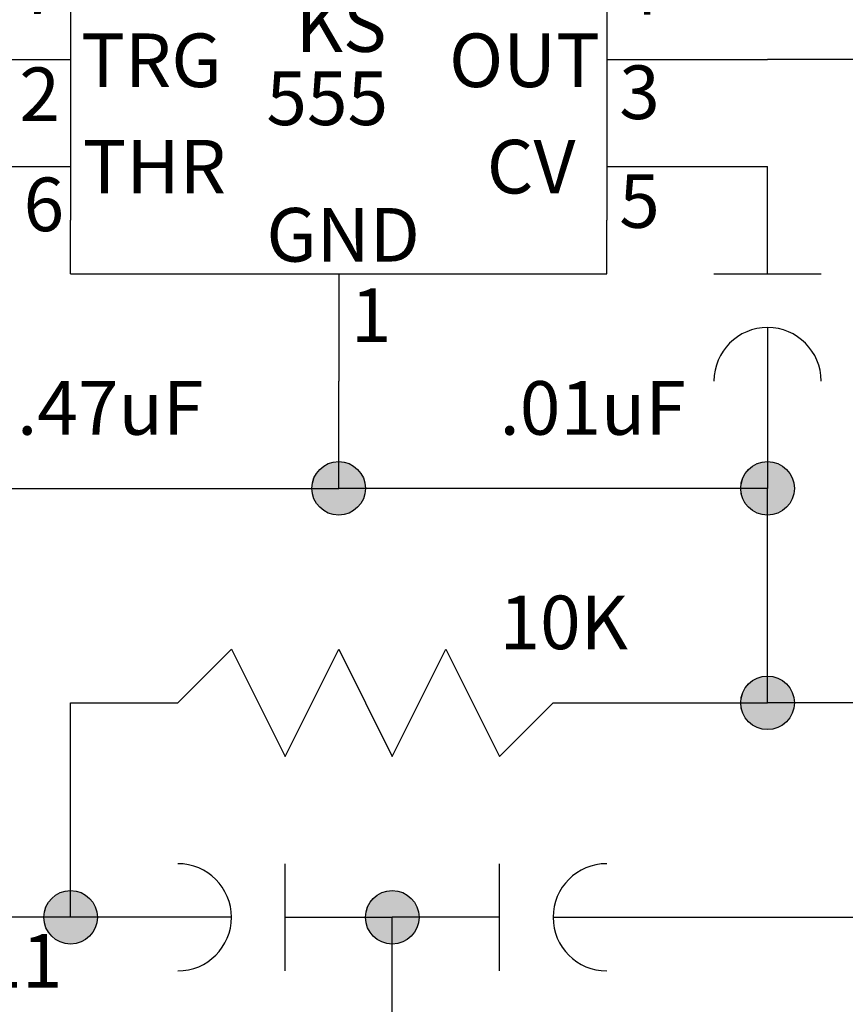
# Model space of a CAD drawing. Extents: x -3.4 to 13.8, y -0.8 to 10.9.
# Drawn here: x -1.6 to -0.1, y 2.3 to 4.2 of the extents above; entities that cross this region are included whole.
import ezdxf

# ---------------------------------------------------------------- set-up
doc = ezdxf.new("R2010")
doc.units = 0
doc.header["$LTSCALE"] = 0.5
doc.layers.add('1', color=7, linetype='CONTINUOUS')
doc.styles.add('txt', font='txt')

# ---------------------------------------------------------------- blocks, each defined once
blk = doc.blocks.new('PCSTEREO-G4')
at = {"layer": '1', "color": 5}
for p, q in [((-1, 4.7), (-1, 4.5)), ((-1.5, 4.5), (-0.5, 4.5)), ((-1.5, 4.5), (-1.5, 3.8)), ((-0.5, 4.5), (-0.5, 3.8)), ((-1.8, 4.3), (-1.5, 4.3)), ((-0.5, 4.3), (-0.2, 4.3)), ((-1.8, 4.1), (-1.5, 4.1)), ((-0.5, 4.1), (-0.2, 4.1)), ((-1.8, 3.9), (-1.5, 3.9)), ((-0.5, 3.9), (-0.2, 3.9)), ((-1.5, 3.7), (-1.5, 3.8)), ((-0.5, 3.7), (-0.5, 3.8)), ((-1.5, 3.7), (-0.5, 3.7)), ((-1, 3.7), (-1, 3.5))]:
    blk.add_line(p, q, dxfattribs=at)
at = {"layer": '1', "color": 4, "style": 'txt'}
for s, p in [('8', (-0.9775, 4.5298)), ('DSC', (-1.4796, 4.2556)), ('7', (-1.5956, 4.1848)), ('TRG', (-1.4805, 4.0484)), ('2', (-1.5956, 3.985)), ('THR', (-1.4777, 3.85)), ('6', (-1.5878, 3.7797)), ('1', (-0.9775, 3.573))]:
    blk.add_text(s, height=0.1, dxfattribs=at).set_placement(p)
at = {"layer": '1', "color": 4, "style": 'txt', "width": 1}
for s, p in [('Vcc', (-1.1584, 4.3749)), ('RST', (-0.7901, 4.2484)), ('4', (-0.4767, 4.1833)), ('OUT', (-0.7941, 4.0484)), ('3', (-0.4767, 3.9888)), ('CV', (-0.7237, 3.85)), ('5', (-0.4767, 3.7859)), ('GND', (-1.1349, 3.7229))]:
    blk.add_text(s, height=0.1, dxfattribs=at).set_placement(p)
at = {"layer": '1', "color": 1, "style": 'txt', "width": 1}
for s, p in [('KS', (-1.0801, 4.1141)), ('555', (-1.1349, 3.9775))]:
    blk.add_text(s, height=0.1, dxfattribs=at).set_placement(p)
blk = doc.blocks.new('PCSTEREO-G6')
at = {"layer": '1', "color": 4}
for p, q in [((-0.2, 3.7), (-0.2, 3.9)), ((-0.3, 3.7), (-0.1, 3.7)), ((-0.2, 3.6), (-0.2, 3.3))]:
    blk.add_line(p, q, dxfattribs=at)
blk.add_arc((-0.2, 3.5), 0.1, 0, 180, dxfattribs=at)
blk = doc.blocks.new('PCSTEREO-G1')
at = {"layer": '1', "color": 3}
blk.add_line((-1.8, 3.3), (-1, 3.3), dxfattribs=at)
blk.add_lwpolyline([(-0.2, 3.3), (-1, 3.3), (-1, 3.5)], dxfattribs=at)
at = {"layer": '1'}
for name in ['PCSTEREO-G4', 'PCSTEREO-G6']:
    blk.add_blockref(name, (0, 0), dxfattribs=at)
blk = doc.blocks.new('PCSTEREO-G10')
at = {"layer": '1', "color": 5}
for p, q in [((-2.2, 2.5), (-1.7, 2.8)), ((-1.7, 2.8), (-1.7, 2.3)), ((-1.7, 2.2), (-2.2, 2.5)), ((-1.5, 2.5), (-1.7, 2.5)), ((-1.7, 2.2), (-1.7, 2.3))]:
    blk.add_line(p, q, dxfattribs=at)
blk.add_circle((-2.3, 2.5), 0.1, dxfattribs=at)
blk = doc.blocks.new('PCSTEREO-G19')
at = {"layer": '1', "color": 4}
for p, q in [((-0.7, 2.4), (-0.7, 2.6)), ((-0.7, 2.5), (-0.9, 2.5)), ((-0.6, 2.5), (-0.3, 2.5))]:
    blk.add_line(p, q, dxfattribs=at)
blk.add_arc((-0.5, 2.5), 0.1, 90, 270, dxfattribs=at)
blk = doc.blocks.new('PCSTEREO-G20')
at = {"layer": '1', "color": 4}
for p, q in [((-1.1, 2.4), (-1.1, 2.6)), ((-1.2, 2.5), (-1.5, 2.5)), ((-1.1, 2.5), (-0.9, 2.5))]:
    blk.add_line(p, q, dxfattribs=at)
blk.add_arc((-1.3, 2.5), 0.1, 270, 90, dxfattribs=at)
blk = doc.blocks.new('PCSTEREO-G21')
at = {"layer": '1', "color": 12}
blk.add_circle((-1.5, 2.5), 0.05, dxfattribs=at)
for points in [[(-1.511003, 2.54859), (-1.529099, 2.540439), (-1.54377, 2.524138)], [(-1.511003, 2.54859), (-1.54377, 2.524138), (-1.537901, 2.467712)], [(-1.529099, 2.540439), (-1.542302, 2.526646), (-1.54377, 2.524138)], [(-1.529099, 2.540439), (-1.541814, 2.527273), (-1.542302, 2.526646)], [(-1.529099, 2.540439), (-1.53839, 2.532289), (-1.541814, 2.527273)], [(-1.529099, 2.540439), (-1.537901, 2.532916), (-1.53839, 2.532289)], [(-1.537901, 2.467712), (-1.455253, 2.522257), (-1.511003, 2.54859)], [(-1.529099, 2.540439), (-1.534478, 2.53605), (-1.537901, 2.532916)], [(-1.511003, 2.54859), (-1.523719, 2.543574), (-1.529099, 2.540439)], [(-1.511003, 2.54859), (-1.520784, 2.545455), (-1.523719, 2.543574)], [(-1.511003, 2.54859), (-1.51247, 2.54859), (-1.520784, 2.545455)], [(-1.505135, 2.549216), (-1.510514, 2.549216), (-1.511003, 2.54859)], [(-1.495354, 2.549216), (-1.505135, 2.549216), (-1.511003, 2.54859)], [(-1.484106, 2.547336), (-1.495354, 2.549216), (-1.511003, 2.54859)], [(-1.455253, 2.522257), (-1.484106, 2.547336), (-1.511003, 2.54859)], [(-1.495354, 2.549216), (-1.504157, 2.549843), (-1.505135, 2.549216)], [(-1.495354, 2.549216), (-1.495843, 2.549843), (-1.504157, 2.549843)], [(-1.48753, 2.54859), (-1.489975, 2.549216), (-1.495354, 2.549216)], [(-1.485573, 2.547963), (-1.48753, 2.54859), (-1.495354, 2.549216)], [(-1.484106, 2.547336), (-1.485573, 2.547963), (-1.495354, 2.549216)], [(-1.474325, 2.542947), (-1.48215, 2.546709), (-1.484106, 2.547336)], [(-1.469435, 2.539812), (-1.474325, 2.542947), (-1.484106, 2.547336)], [(-1.455253, 2.522257), (-1.469435, 2.539812), (-1.484106, 2.547336)], [(-1.475304, 2.543574), (-1.479705, 2.546082), (-1.48215, 2.546709)], [(-1.474325, 2.542947), (-1.475304, 2.543574), (-1.48215, 2.546709)], [(-1.464544, 2.535423), (-1.465523, 2.536677), (-1.469435, 2.539812)], [(-1.461121, 2.531034), (-1.464544, 2.535423), (-1.469435, 2.539812)], [(-1.455253, 2.522257), (-1.461121, 2.531034), (-1.469435, 2.539812)], [(-1.54377, 2.524138), (-1.544747, 2.522257), (-1.549638, 2.502194)], [(-1.54377, 2.524138), (-1.549638, 2.502194), (-1.537901, 2.467712)], [(-1.544747, 2.522257), (-1.545237, 2.521003), (-1.549638, 2.502194)], [(-1.545237, 2.521003), (-1.545726, 2.520376), (-1.549638, 2.502194)], [(-1.545726, 2.520376), (-1.546215, 2.519123), (-1.549638, 2.502194)], [(-1.546215, 2.519123), (-1.547193, 2.514734), (-1.549638, 2.502194)], [(-1.546215, 2.519123), (-1.547193, 2.516614), (-1.547193, 2.514734)], [(-1.537901, 2.467712), (-1.480682, 2.453919), (-1.455253, 2.522257)], [(-1.480682, 2.453919), (-1.453785, 2.480878), (-1.455253, 2.522257)], [(-1.455253, 2.522257), (-1.460143, 2.531034), (-1.461121, 2.531034)], [(-1.450362, 2.506583), (-1.451829, 2.512853), (-1.455253, 2.522257)], [(-1.453785, 2.480878), (-1.450362, 2.506583), (-1.455253, 2.522257)], [(-1.549638, 2.502194), (-1.550127, 2.501567), (-1.550127, 2.498433)], [(-1.549638, 2.502194), (-1.550127, 2.498433), (-1.54915, 2.49279)], [(-1.550127, 2.498433), (-1.549638, 2.493417), (-1.54915, 2.49279)], [(-1.547193, 2.514734), (-1.548171, 2.510972), (-1.549638, 2.502194)], [(-1.548171, 2.510972), (-1.54915, 2.506583), (-1.549638, 2.502194)], [(-1.54915, 2.506583), (-1.549638, 2.506583), (-1.549638, 2.502194)], [(-1.549638, 2.502194), (-1.54915, 2.49279), (-1.547682, 2.485894)], [(-1.549638, 2.502194), (-1.547682, 2.485894), (-1.547193, 2.483386)], [(-1.549638, 2.502194), (-1.547193, 2.483386), (-1.546704, 2.482759)], [(-1.549638, 2.502194), (-1.546704, 2.482759), (-1.537901, 2.467712)], [(-1.548171, 2.510972), (-1.54915, 2.510345), (-1.54915, 2.506583)], [(-1.547193, 2.514734), (-1.548171, 2.51348), (-1.548171, 2.510972)], [(-1.453785, 2.480878), (-1.450362, 2.495925), (-1.450362, 2.506583)], [(-1.450362, 2.495925), (-1.449873, 2.497179), (-1.450362, 2.506583)], [(-1.54915, 2.49279), (-1.54915, 2.489655), (-1.54866, 2.488402)], [(-1.54915, 2.49279), (-1.54866, 2.488402), (-1.548171, 2.486521)], [(-1.54915, 2.49279), (-1.548171, 2.486521), (-1.547682, 2.485894)], [(-1.546704, 2.482759), (-1.544747, 2.477743), (-1.542302, 2.472728)], [(-1.546704, 2.482759), (-1.542302, 2.472728), (-1.537901, 2.467712)], [(-1.480682, 2.453919), (-1.461121, 2.468966), (-1.453785, 2.480878)], [(-1.461121, 2.468966), (-1.457209, 2.473355), (-1.453785, 2.480878)], [(-1.453785, 2.480878), (-1.451829, 2.487775), (-1.450362, 2.495925)], [(-1.451829, 2.487775), (-1.450851, 2.492163), (-1.450362, 2.495925)], [(-1.451829, 2.487775), (-1.450851, 2.487775), (-1.450851, 2.492163)], [(-1.450851, 2.492163), (-1.450362, 2.492163), (-1.450362, 2.495925)], [(-1.542302, 2.472728), (-1.53839, 2.467712), (-1.537901, 2.467712)], [(-1.537901, 2.467712), (-1.534966, 2.46395), (-1.52812, 2.458935)], [(-1.537901, 2.467712), (-1.52812, 2.458935), (-1.520784, 2.454546)], [(-1.537901, 2.467712), (-1.520784, 2.454546), (-1.505135, 2.450784)], [(-1.537901, 2.467712), (-1.505135, 2.450784), (-1.480682, 2.453919)], [(-1.534966, 2.46395), (-1.534478, 2.463323), (-1.52812, 2.458935)], [(-1.480682, 2.453919), (-1.471391, 2.458935), (-1.461121, 2.468966)], [(-1.471391, 2.458935), (-1.464544, 2.46395), (-1.461121, 2.468966)], [(-1.520784, 2.454546), (-1.51247, 2.451411), (-1.505135, 2.450784)], [(-1.51247, 2.451411), (-1.511003, 2.450784), (-1.505135, 2.450784)], [(-1.505135, 2.450784), (-1.495354, 2.450784), (-1.480682, 2.453919)], [(-1.505135, 2.450784), (-1.504646, 2.450157), (-1.495354, 2.450784)], [(-1.504646, 2.450157), (-1.495354, 2.450157), (-1.495354, 2.450784)], [(-1.495354, 2.450784), (-1.489975, 2.450784), (-1.480682, 2.453919)], [(-1.480682, 2.453919), (-1.475792, 2.456427), (-1.471391, 2.458935)]]:
    blk.add_solid(points, dxfattribs=at)
blk = doc.blocks.new('PCSTEREO-G22')
at = {"layer": '1', "color": 12}
blk.add_circle((-0.9, 2.5), 0.05, dxfattribs=at)
for points in [[(-0.911, 2.5486), (-0.9291, 2.5404), (-0.9438, 2.5241)], [(-0.911, 2.5486), (-0.9438, 2.5241), (-0.9379, 2.4677)], [(-0.9291, 2.5404), (-0.9423, 2.5266), (-0.9438, 2.5241)], [(-0.9291, 2.5404), (-0.9418, 2.5273), (-0.9423, 2.5266)], [(-0.9291, 2.5404), (-0.9384, 2.5323), (-0.9418, 2.5273)], [(-0.9291, 2.5404), (-0.9379, 2.5329), (-0.9384, 2.5323)], [(-0.9379, 2.4677), (-0.8553, 2.5223), (-0.911, 2.5486)], [(-0.9291, 2.5404), (-0.9345, 2.536), (-0.9379, 2.5329)], [(-0.911, 2.5486), (-0.9237, 2.5436), (-0.9291, 2.5404)], [(-0.911, 2.5486), (-0.9208, 2.5455), (-0.9237, 2.5436)], [(-0.911, 2.5486), (-0.9125, 2.5486), (-0.9208, 2.5455)], [(-0.9051, 2.5492), (-0.9105, 2.5492), (-0.911, 2.5486)], [(-0.8954, 2.5492), (-0.9051, 2.5492), (-0.911, 2.5486)], [(-0.8841, 2.5473), (-0.8954, 2.5492), (-0.911, 2.5486)], [(-0.8553, 2.5223), (-0.8841, 2.5473), (-0.911, 2.5486)], [(-0.8954, 2.5492), (-0.9042, 2.5498), (-0.9051, 2.5492)], [(-0.8954, 2.5492), (-0.8958, 2.5498), (-0.9042, 2.5498)], [(-0.8875, 2.5486), (-0.89, 2.5492), (-0.8954, 2.5492)], [(-0.8856, 2.548), (-0.8875, 2.5486), (-0.8954, 2.5492)], [(-0.8841, 2.5473), (-0.8856, 2.548), (-0.8954, 2.5492)], [(-0.8743, 2.5429), (-0.8822, 2.5467), (-0.8841, 2.5473)], [(-0.8694, 2.5398), (-0.8743, 2.5429), (-0.8841, 2.5473)], [(-0.8553, 2.5223), (-0.8694, 2.5398), (-0.8841, 2.5473)], [(-0.8753, 2.5436), (-0.8797, 2.5461), (-0.8822, 2.5467)], [(-0.8743, 2.5429), (-0.8753, 2.5436), (-0.8822, 2.5467)], [(-0.8645, 2.5354), (-0.8655, 2.5367), (-0.8694, 2.5398)], [(-0.8611, 2.531), (-0.8645, 2.5354), (-0.8694, 2.5398)], [(-0.8553, 2.5223), (-0.8611, 2.531), (-0.8694, 2.5398)], [(-0.9438, 2.5241), (-0.9447, 2.5223), (-0.9496, 2.5022)], [(-0.9438, 2.5241), (-0.9496, 2.5022), (-0.9379, 2.4677)], [(-0.9447, 2.5223), (-0.9452, 2.521), (-0.9496, 2.5022)], [(-0.9452, 2.521), (-0.9457, 2.5204), (-0.9496, 2.5022)], [(-0.9457, 2.5204), (-0.9462, 2.5191), (-0.9496, 2.5022)], [(-0.9462, 2.5191), (-0.9472, 2.5147), (-0.9496, 2.5022)], [(-0.9462, 2.5191), (-0.9472, 2.5166), (-0.9472, 2.5147)], [(-0.9379, 2.4677), (-0.8807, 2.4539), (-0.8553, 2.5223)], [(-0.8807, 2.4539), (-0.8538, 2.4809), (-0.8553, 2.5223)], [(-0.8553, 2.5223), (-0.8601, 2.531), (-0.8611, 2.531)], [(-0.8504, 2.5066), (-0.8518, 2.5129), (-0.8553, 2.5223)], [(-0.8538, 2.4809), (-0.8504, 2.5066), (-0.8553, 2.5223)], [(-0.9496, 2.5022), (-0.9501, 2.5016), (-0.9501, 2.4984)], [(-0.9496, 2.5022), (-0.9501, 2.4984), (-0.9491, 2.4928)], [(-0.9501, 2.4984), (-0.9496, 2.4934), (-0.9491, 2.4928)], [(-0.9472, 2.5147), (-0.9482, 2.511), (-0.9496, 2.5022)], [(-0.9482, 2.511), (-0.9491, 2.5066), (-0.9496, 2.5022)], [(-0.9491, 2.5066), (-0.9496, 2.5066), (-0.9496, 2.5022)], [(-0.9496, 2.5022), (-0.9491, 2.4928), (-0.9477, 2.4859)], [(-0.9496, 2.5022), (-0.9477, 2.4859), (-0.9472, 2.4834)], [(-0.9496, 2.5022), (-0.9472, 2.4834), (-0.9467, 2.4828)], [(-0.9496, 2.5022), (-0.9467, 2.4828), (-0.9379, 2.4677)], [(-0.9482, 2.511), (-0.9491, 2.5103), (-0.9491, 2.5066)], [(-0.9472, 2.5147), (-0.9482, 2.5135), (-0.9482, 2.511)], [(-0.8538, 2.4809), (-0.8504, 2.4959), (-0.8504, 2.5066)], [(-0.8504, 2.4959), (-0.8499, 2.4972), (-0.8504, 2.5066)], [(-0.9491, 2.4928), (-0.9491, 2.4897), (-0.9487, 2.4884)], [(-0.9491, 2.4928), (-0.9487, 2.4884), (-0.9482, 2.4865)], [(-0.9491, 2.4928), (-0.9482, 2.4865), (-0.9477, 2.4859)], [(-0.9467, 2.4828), (-0.9447, 2.4777), (-0.9423, 2.4727)], [(-0.9467, 2.4828), (-0.9423, 2.4727), (-0.9379, 2.4677)], [(-0.8807, 2.4539), (-0.8611, 2.469), (-0.8538, 2.4809)], [(-0.8611, 2.469), (-0.8572, 2.4734), (-0.8538, 2.4809)], [(-0.8538, 2.4809), (-0.8518, 2.4878), (-0.8504, 2.4959)], [(-0.8518, 2.4878), (-0.8509, 2.4922), (-0.8504, 2.4959)], [(-0.8518, 2.4878), (-0.8509, 2.4878), (-0.8509, 2.4922)], [(-0.8509, 2.4922), (-0.8504, 2.4922), (-0.8504, 2.4959)], [(-0.9423, 2.4727), (-0.9384, 2.4677), (-0.9379, 2.4677)], [(-0.9379, 2.4677), (-0.935, 2.464), (-0.9281, 2.4589)], [(-0.9379, 2.4677), (-0.9281, 2.4589), (-0.9208, 2.4545)], [(-0.9379, 2.4677), (-0.9208, 2.4545), (-0.9051, 2.4508)], [(-0.9379, 2.4677), (-0.9051, 2.4508), (-0.8807, 2.4539)], [(-0.935, 2.464), (-0.9345, 2.4633), (-0.9281, 2.4589)], [(-0.8807, 2.4539), (-0.8714, 2.4589), (-0.8611, 2.469)], [(-0.8714, 2.4589), (-0.8645, 2.464), (-0.8611, 2.469)], [(-0.9208, 2.4545), (-0.9125, 2.4514), (-0.9051, 2.4508)], [(-0.9125, 2.4514), (-0.911, 2.4508), (-0.9051, 2.4508)], [(-0.9051, 2.4508), (-0.8954, 2.4508), (-0.8807, 2.4539)], [(-0.9051, 2.4508), (-0.9046, 2.4502), (-0.8954, 2.4508)], [(-0.9046, 2.4502), (-0.8954, 2.4502), (-0.8954, 2.4508)], [(-0.8954, 2.4508), (-0.89, 2.4508), (-0.8807, 2.4539)], [(-0.8807, 2.4539), (-0.8758, 2.4564), (-0.8714, 2.4589)]]:
    blk.add_solid(points, dxfattribs=at)
blk = doc.blocks.new('PCSTEREO-G23')
at = {"layer": '1', "color": 4}
blk.add_line((-1.5, 2.9), (-1.3, 2.9), dxfattribs=at)
blk.add_lwpolyline([(-1.3, 2.9), (-1.2, 3), (-1.1, 2.8), (-1, 3), (-0.9, 2.8), (-0.8, 3), (-0.7, 2.8), (-0.6, 2.9), (-0.4, 2.9)], dxfattribs=at)
blk = doc.blocks.new('PCSTEREO-G24')
at = {"layer": '1', "color": 3}
blk.add_circle((-1, 3.3), 0.05, dxfattribs=at)
for points in [[(-1.011, 3.3486), (-1.0291, 3.3404), (-1.0438, 3.3241)], [(-1.011, 3.3486), (-1.0438, 3.3241), (-1.0379, 3.2677)], [(-1.0379, 3.2677), (-0.9553, 3.3223), (-1.011, 3.3486)], [(-1.011, 3.3486), (-1.0237, 3.3436), (-1.0291, 3.3404)], [(-1.011, 3.3486), (-1.0208, 3.3455), (-1.0237, 3.3436)], [(-1.011, 3.3486), (-1.0125, 3.3486), (-1.0208, 3.3455)], [(-1.0051, 3.3492), (-1.0105, 3.3492), (-1.011, 3.3486)], [(-0.9954, 3.3492), (-1.0051, 3.3492), (-1.011, 3.3486)], [(-0.9841, 3.3473), (-0.9954, 3.3492), (-1.011, 3.3486)], [(-0.9553, 3.3223), (-0.9841, 3.3473), (-1.011, 3.3486)], [(-0.9954, 3.3492), (-1.0042, 3.3498), (-1.0051, 3.3492)], [(-0.9954, 3.3492), (-0.9958, 3.3498), (-1.0042, 3.3498)], [(-0.9875, 3.3486), (-0.99, 3.3492), (-0.9954, 3.3492)], [(-0.9856, 3.348), (-0.9875, 3.3486), (-0.9954, 3.3492)], [(-0.9841, 3.3473), (-0.9856, 3.348), (-0.9954, 3.3492)], [(-0.9743, 3.3429), (-0.9821, 3.3467), (-0.9841, 3.3473)], [(-0.9694, 3.3398), (-0.9743, 3.3429), (-0.9841, 3.3473)], [(-0.9553, 3.3223), (-0.9694, 3.3398), (-0.9841, 3.3473)], [(-0.9753, 3.3436), (-0.9797, 3.3461), (-0.9821, 3.3467)], [(-0.9743, 3.3429), (-0.9753, 3.3436), (-0.9821, 3.3467)], [(-1.0438, 3.3241), (-1.0447, 3.3223), (-1.0496, 3.3022)], [(-1.0438, 3.3241), (-1.0496, 3.3022), (-1.0379, 3.2677)], [(-1.0291, 3.3404), (-1.0423, 3.3266), (-1.0438, 3.3241)], [(-1.0291, 3.3404), (-1.0418, 3.3273), (-1.0423, 3.3266)], [(-1.0291, 3.3404), (-1.0384, 3.3323), (-1.0418, 3.3273)], [(-1.0291, 3.3404), (-1.0379, 3.3329), (-1.0384, 3.3323)], [(-1.0291, 3.3404), (-1.0345, 3.3361), (-1.0379, 3.3329)], [(-0.9645, 3.3354), (-0.9655, 3.3367), (-0.9694, 3.3398)], [(-0.9611, 3.331), (-0.9645, 3.3354), (-0.9694, 3.3398)], [(-0.9553, 3.3223), (-0.9611, 3.331), (-0.9694, 3.3398)], [(-0.9553, 3.3223), (-0.9601, 3.331), (-0.9611, 3.331)], [(-1.0447, 3.3223), (-1.0452, 3.321), (-1.0496, 3.3022)], [(-1.0452, 3.321), (-1.0457, 3.3204), (-1.0496, 3.3022)], [(-1.0457, 3.3204), (-1.0462, 3.3191), (-1.0496, 3.3022)], [(-1.0462, 3.3191), (-1.0472, 3.3147), (-1.0496, 3.3022)], [(-1.0472, 3.3147), (-1.0482, 3.311), (-1.0496, 3.3022)], [(-1.0482, 3.311), (-1.0491, 3.3066), (-1.0496, 3.3022)], [(-1.0491, 3.3066), (-1.0496, 3.3066), (-1.0496, 3.3022)], [(-1.0482, 3.311), (-1.0491, 3.3103), (-1.0491, 3.3066)], [(-1.0472, 3.3147), (-1.0482, 3.3135), (-1.0482, 3.311)], [(-1.0462, 3.3191), (-1.0472, 3.3166), (-1.0472, 3.3147)], [(-1.0379, 3.2677), (-0.9807, 3.2539), (-0.9553, 3.3223)], [(-0.9807, 3.2539), (-0.9538, 3.2809), (-0.9553, 3.3223)], [(-0.9504, 3.3066), (-0.9518, 3.3129), (-0.9553, 3.3223)], [(-0.9538, 3.2809), (-0.9504, 3.3066), (-0.9553, 3.3223)], [(-0.9538, 3.2809), (-0.9504, 3.2959), (-0.9504, 3.3066)], [(-0.9504, 3.2959), (-0.9499, 3.2972), (-0.9504, 3.3066)], [(-1.0496, 3.3022), (-1.0501, 3.3016), (-1.0501, 3.2984)], [(-1.0496, 3.3022), (-1.0501, 3.2984), (-1.0491, 3.2928)], [(-1.0501, 3.2984), (-1.0496, 3.2934), (-1.0491, 3.2928)], [(-1.0496, 3.3022), (-1.0491, 3.2928), (-1.0477, 3.2859)], [(-1.0496, 3.3022), (-1.0477, 3.2859), (-1.0472, 3.2834)], [(-1.0496, 3.3022), (-1.0472, 3.2834), (-1.0467, 3.2828)], [(-1.0496, 3.3022), (-1.0467, 3.2828), (-1.0379, 3.2677)], [(-1.0491, 3.2928), (-1.0491, 3.2897), (-1.0487, 3.2884)], [(-1.0491, 3.2928), (-1.0487, 3.2884), (-1.0482, 3.2865)], [(-1.0491, 3.2928), (-1.0482, 3.2865), (-1.0477, 3.2859)], [(-0.9538, 3.2809), (-0.9518, 3.2878), (-0.9504, 3.2959)], [(-0.9518, 3.2878), (-0.9509, 3.2922), (-0.9504, 3.2959)], [(-0.9518, 3.2878), (-0.9509, 3.2878), (-0.9509, 3.2922)], [(-0.9509, 3.2922), (-0.9504, 3.2922), (-0.9504, 3.2959)], [(-1.0467, 3.2828), (-1.0447, 3.2777), (-1.0423, 3.2727)], [(-1.0467, 3.2828), (-1.0423, 3.2727), (-1.0379, 3.2677)], [(-1.0423, 3.2727), (-1.0384, 3.2677), (-1.0379, 3.2677)], [(-0.9807, 3.2539), (-0.9611, 3.269), (-0.9538, 3.2809)], [(-0.9807, 3.2539), (-0.9714, 3.2589), (-0.9611, 3.269)], [(-0.9714, 3.2589), (-0.9645, 3.2639), (-0.9611, 3.269)], [(-0.9611, 3.269), (-0.9572, 3.2734), (-0.9538, 3.2809)], [(-1.0379, 3.2677), (-1.035, 3.2639), (-1.0281, 3.2589)], [(-1.0379, 3.2677), (-1.0281, 3.2589), (-1.0208, 3.2545)], [(-1.0379, 3.2677), (-1.0208, 3.2545), (-1.0051, 3.2508)], [(-1.0379, 3.2677), (-1.0051, 3.2508), (-0.9807, 3.2539)], [(-1.035, 3.2639), (-1.0345, 3.2633), (-1.0281, 3.2589)], [(-1.0208, 3.2545), (-1.0125, 3.2514), (-1.0051, 3.2508)], [(-1.0125, 3.2514), (-1.011, 3.2508), (-1.0051, 3.2508)], [(-1.0051, 3.2508), (-0.9954, 3.2508), (-0.9807, 3.2539)], [(-1.0051, 3.2508), (-1.0046, 3.2502), (-0.9954, 3.2508)], [(-1.0046, 3.2502), (-0.9954, 3.2502), (-0.9954, 3.2508)], [(-0.9954, 3.2508), (-0.99, 3.2508), (-0.9807, 3.2539)], [(-0.9807, 3.2539), (-0.9758, 3.2564), (-0.9714, 3.2589)]]:
    blk.add_solid(points, dxfattribs=at)
blk = doc.blocks.new('PCSTEREO-G25')
at = {"layer": '1', "color": 3}
blk.add_circle((-0.2, 3.3), 0.05, dxfattribs=at)
for points in [[(-0.211, 3.3486), (-0.2291, 3.3404), (-0.2438, 3.3241)], [(-0.211, 3.3486), (-0.2438, 3.3241), (-0.2379, 3.2677)], [(-0.2379, 3.2677), (-0.1553, 3.3223), (-0.211, 3.3486)], [(-0.211, 3.3486), (-0.2237, 3.3436), (-0.2291, 3.3404)], [(-0.211, 3.3486), (-0.2208, 3.3455), (-0.2237, 3.3436)], [(-0.211, 3.3486), (-0.2125, 3.3486), (-0.2208, 3.3455)], [(-0.2051, 3.3492), (-0.2105, 3.3492), (-0.211, 3.3486)], [(-0.1954, 3.3492), (-0.2051, 3.3492), (-0.211, 3.3486)], [(-0.1841, 3.3473), (-0.1954, 3.3492), (-0.211, 3.3486)], [(-0.1553, 3.3223), (-0.1841, 3.3473), (-0.211, 3.3486)], [(-0.1954, 3.3492), (-0.2042, 3.3498), (-0.2051, 3.3492)], [(-0.1954, 3.3492), (-0.1958, 3.3498), (-0.2042, 3.3498)], [(-0.1875, 3.3486), (-0.19, 3.3492), (-0.1954, 3.3492)], [(-0.1856, 3.348), (-0.1875, 3.3486), (-0.1954, 3.3492)], [(-0.1841, 3.3473), (-0.1856, 3.348), (-0.1954, 3.3492)], [(-0.1743, 3.3429), (-0.1822, 3.3467), (-0.1841, 3.3473)], [(-0.1694, 3.3398), (-0.1743, 3.3429), (-0.1841, 3.3473)], [(-0.1553, 3.3223), (-0.1694, 3.3398), (-0.1841, 3.3473)], [(-0.1753, 3.3436), (-0.1797, 3.3461), (-0.1822, 3.3467)], [(-0.1743, 3.3429), (-0.1753, 3.3436), (-0.1822, 3.3467)], [(-0.2438, 3.3241), (-0.2447, 3.3223), (-0.2496, 3.3022)], [(-0.2438, 3.3241), (-0.2496, 3.3022), (-0.2379, 3.2677)], [(-0.2291, 3.3404), (-0.2423, 3.3266), (-0.2438, 3.3241)], [(-0.2291, 3.3404), (-0.2418, 3.3273), (-0.2423, 3.3266)], [(-0.2291, 3.3404), (-0.2384, 3.3323), (-0.2418, 3.3273)], [(-0.2291, 3.3404), (-0.2379, 3.3329), (-0.2384, 3.3323)], [(-0.2291, 3.3404), (-0.2345, 3.3361), (-0.2379, 3.3329)], [(-0.1645, 3.3354), (-0.1655, 3.3367), (-0.1694, 3.3398)], [(-0.1611, 3.331), (-0.1645, 3.3354), (-0.1694, 3.3398)], [(-0.1553, 3.3223), (-0.1611, 3.331), (-0.1694, 3.3398)], [(-0.1553, 3.3223), (-0.1601, 3.331), (-0.1611, 3.331)], [(-0.2447, 3.3223), (-0.2452, 3.321), (-0.2496, 3.3022)], [(-0.2452, 3.321), (-0.2457, 3.3204), (-0.2496, 3.3022)], [(-0.2457, 3.3204), (-0.2462, 3.3191), (-0.2496, 3.3022)], [(-0.2462, 3.3191), (-0.2472, 3.3147), (-0.2496, 3.3022)], [(-0.2472, 3.3147), (-0.2482, 3.311), (-0.2496, 3.3022)], [(-0.2482, 3.311), (-0.2491, 3.3066), (-0.2496, 3.3022)], [(-0.2491, 3.3066), (-0.2496, 3.3066), (-0.2496, 3.3022)], [(-0.2482, 3.311), (-0.2491, 3.3103), (-0.2491, 3.3066)], [(-0.2472, 3.3147), (-0.2482, 3.3135), (-0.2482, 3.311)], [(-0.2462, 3.3191), (-0.2472, 3.3166), (-0.2472, 3.3147)], [(-0.2379, 3.2677), (-0.1807, 3.2539), (-0.1553, 3.3223)], [(-0.1807, 3.2539), (-0.1538, 3.2809), (-0.1553, 3.3223)], [(-0.1504, 3.3066), (-0.1518, 3.3129), (-0.1553, 3.3223)], [(-0.1538, 3.2809), (-0.1504, 3.3066), (-0.1553, 3.3223)], [(-0.1538, 3.2809), (-0.1504, 3.2959), (-0.1504, 3.3066)], [(-0.1504, 3.2959), (-0.1499, 3.2972), (-0.1504, 3.3066)], [(-0.2496, 3.3022), (-0.2501, 3.3016), (-0.2501, 3.2984)], [(-0.2496, 3.3022), (-0.2501, 3.2984), (-0.2491, 3.2928)], [(-0.2501, 3.2984), (-0.2496, 3.2934), (-0.2491, 3.2928)], [(-0.2496, 3.3022), (-0.2491, 3.2928), (-0.2477, 3.2859)], [(-0.2496, 3.3022), (-0.2477, 3.2859), (-0.2472, 3.2834)], [(-0.2496, 3.3022), (-0.2472, 3.2834), (-0.2467, 3.2828)], [(-0.2496, 3.3022), (-0.2467, 3.2828), (-0.2379, 3.2677)], [(-0.2491, 3.2928), (-0.2491, 3.2897), (-0.2487, 3.2884)], [(-0.2491, 3.2928), (-0.2487, 3.2884), (-0.2482, 3.2865)], [(-0.2491, 3.2928), (-0.2482, 3.2865), (-0.2477, 3.2859)], [(-0.1538, 3.2809), (-0.1518, 3.2878), (-0.1504, 3.2959)], [(-0.1518, 3.2878), (-0.1509, 3.2922), (-0.1504, 3.2959)], [(-0.1518, 3.2878), (-0.1509, 3.2878), (-0.1509, 3.2922)], [(-0.1509, 3.2922), (-0.1504, 3.2922), (-0.1504, 3.2959)], [(-0.2467, 3.2828), (-0.2447, 3.2777), (-0.2423, 3.2727)], [(-0.2467, 3.2828), (-0.2423, 3.2727), (-0.2379, 3.2677)], [(-0.2423, 3.2727), (-0.2384, 3.2677), (-0.2379, 3.2677)], [(-0.1807, 3.2539), (-0.1611, 3.269), (-0.1538, 3.2809)], [(-0.1807, 3.2539), (-0.1714, 3.2589), (-0.1611, 3.269)], [(-0.1714, 3.2589), (-0.1645, 3.2639), (-0.1611, 3.269)], [(-0.1611, 3.269), (-0.1572, 3.2734), (-0.1538, 3.2809)], [(-0.2379, 3.2677), (-0.235, 3.2639), (-0.2281, 3.2589)], [(-0.2379, 3.2677), (-0.2281, 3.2589), (-0.2208, 3.2545)], [(-0.2379, 3.2677), (-0.2208, 3.2545), (-0.2051, 3.2508)], [(-0.2379, 3.2677), (-0.2051, 3.2508), (-0.1807, 3.2539)], [(-0.235, 3.2639), (-0.2345, 3.2633), (-0.2281, 3.2589)], [(-0.2208, 3.2545), (-0.2125, 3.2514), (-0.2051, 3.2508)], [(-0.2125, 3.2514), (-0.211, 3.2508), (-0.2051, 3.2508)], [(-0.2051, 3.2508), (-0.1954, 3.2508), (-0.1807, 3.2539)], [(-0.2051, 3.2508), (-0.2046, 3.2502), (-0.1954, 3.2508)], [(-0.2046, 3.2502), (-0.1954, 3.2502), (-0.1954, 3.2508)], [(-0.1954, 3.2508), (-0.19, 3.2508), (-0.1807, 3.2539)], [(-0.1807, 3.2539), (-0.1758, 3.2564), (-0.1714, 3.2589)]]:
    blk.add_solid(points, dxfattribs=at)
blk = doc.blocks.new('PCSTEREO-G26')
at = {"layer": '1', "color": 3}
blk.add_circle((-0.2, 2.9), 0.05, dxfattribs=at)
for points in [[(-0.211, 2.9486), (-0.2291, 2.9404), (-0.2438, 2.9241)], [(-0.211, 2.9486), (-0.2438, 2.9241), (-0.2379, 2.8677)], [(-0.2291, 2.9404), (-0.2423, 2.9266), (-0.2438, 2.9241)], [(-0.2291, 2.9404), (-0.2418, 2.9273), (-0.2423, 2.9266)], [(-0.2291, 2.9404), (-0.2384, 2.9323), (-0.2418, 2.9273)], [(-0.2291, 2.9404), (-0.2379, 2.9329), (-0.2384, 2.9323)], [(-0.2379, 2.8677), (-0.1553, 2.9223), (-0.211, 2.9486)], [(-0.2291, 2.9404), (-0.2345, 2.936), (-0.2379, 2.9329)], [(-0.211, 2.9486), (-0.2237, 2.9436), (-0.2291, 2.9404)], [(-0.211, 2.9486), (-0.2208, 2.9455), (-0.2237, 2.9436)], [(-0.211, 2.9486), (-0.2125, 2.9486), (-0.2208, 2.9455)], [(-0.2051, 2.9492), (-0.2105, 2.9492), (-0.211, 2.9486)], [(-0.1954, 2.9492), (-0.2051, 2.9492), (-0.211, 2.9486)], [(-0.1841, 2.9473), (-0.1954, 2.9492), (-0.211, 2.9486)], [(-0.1553, 2.9223), (-0.1841, 2.9473), (-0.211, 2.9486)], [(-0.1954, 2.9492), (-0.2042, 2.9498), (-0.2051, 2.9492)], [(-0.1954, 2.9492), (-0.1958, 2.9498), (-0.2042, 2.9498)], [(-0.1875, 2.9486), (-0.19, 2.9492), (-0.1954, 2.9492)], [(-0.1856, 2.948), (-0.1875, 2.9486), (-0.1954, 2.9492)], [(-0.1841, 2.9473), (-0.1856, 2.948), (-0.1954, 2.9492)], [(-0.1743, 2.9429), (-0.1822, 2.9467), (-0.1841, 2.9473)], [(-0.1694, 2.9398), (-0.1743, 2.9429), (-0.1841, 2.9473)], [(-0.1553, 2.9223), (-0.1694, 2.9398), (-0.1841, 2.9473)], [(-0.1753, 2.9436), (-0.1797, 2.9461), (-0.1822, 2.9467)], [(-0.1743, 2.9429), (-0.1753, 2.9436), (-0.1822, 2.9467)], [(-0.1645, 2.9354), (-0.1655, 2.9367), (-0.1694, 2.9398)], [(-0.1611, 2.931), (-0.1645, 2.9354), (-0.1694, 2.9398)], [(-0.1553, 2.9223), (-0.1611, 2.931), (-0.1694, 2.9398)], [(-0.2438, 2.9241), (-0.2447, 2.9223), (-0.2496, 2.9022)], [(-0.2438, 2.9241), (-0.2496, 2.9022), (-0.2379, 2.8677)], [(-0.2447, 2.9223), (-0.2452, 2.921), (-0.2496, 2.9022)], [(-0.2452, 2.921), (-0.2457, 2.9204), (-0.2496, 2.9022)], [(-0.2457, 2.9204), (-0.2462, 2.9191), (-0.2496, 2.9022)], [(-0.2379, 2.8677), (-0.1807, 2.8539), (-0.1553, 2.9223)], [(-0.1807, 2.8539), (-0.1538, 2.8809), (-0.1553, 2.9223)], [(-0.1553, 2.9223), (-0.1601, 2.931), (-0.1611, 2.931)], [(-0.1504, 2.9066), (-0.1518, 2.9129), (-0.1553, 2.9223)], [(-0.1538, 2.8809), (-0.1504, 2.9066), (-0.1553, 2.9223)], [(-0.2496, 2.9022), (-0.2501, 2.9016), (-0.2501, 2.8984)], [(-0.2496, 2.9022), (-0.2501, 2.8984), (-0.2491, 2.8928)], [(-0.2462, 2.9191), (-0.2472, 2.9147), (-0.2496, 2.9022)], [(-0.2472, 2.9147), (-0.2482, 2.911), (-0.2496, 2.9022)], [(-0.2482, 2.911), (-0.2491, 2.9066), (-0.2496, 2.9022)], [(-0.2491, 2.9066), (-0.2496, 2.9066), (-0.2496, 2.9022)], [(-0.2496, 2.9022), (-0.2491, 2.8928), (-0.2477, 2.8859)], [(-0.2496, 2.9022), (-0.2477, 2.8859), (-0.2472, 2.8834)], [(-0.2496, 2.9022), (-0.2472, 2.8834), (-0.2467, 2.8828)], [(-0.2496, 2.9022), (-0.2467, 2.8828), (-0.2379, 2.8677)], [(-0.2482, 2.911), (-0.2491, 2.9103), (-0.2491, 2.9066)], [(-0.2472, 2.9147), (-0.2482, 2.9135), (-0.2482, 2.911)], [(-0.2462, 2.9191), (-0.2472, 2.9166), (-0.2472, 2.9147)], [(-0.1538, 2.8809), (-0.1504, 2.8959), (-0.1504, 2.9066)], [(-0.1504, 2.8959), (-0.1499, 2.8972), (-0.1504, 2.9066)], [(-0.2501, 2.8984), (-0.2496, 2.8934), (-0.2491, 2.8928)], [(-0.2491, 2.8928), (-0.2491, 2.8897), (-0.2487, 2.8884)], [(-0.2491, 2.8928), (-0.2487, 2.8884), (-0.2482, 2.8865)], [(-0.2491, 2.8928), (-0.2482, 2.8865), (-0.2477, 2.8859)], [(-0.1538, 2.8809), (-0.1518, 2.8878), (-0.1504, 2.8959)], [(-0.1518, 2.8878), (-0.1509, 2.8922), (-0.1504, 2.8959)], [(-0.1518, 2.8878), (-0.1509, 2.8878), (-0.1509, 2.8922)], [(-0.1509, 2.8922), (-0.1504, 2.8922), (-0.1504, 2.8959)], [(-0.2467, 2.8828), (-0.2447, 2.8777), (-0.2423, 2.8727)], [(-0.2467, 2.8828), (-0.2423, 2.8727), (-0.2379, 2.8677)], [(-0.2423, 2.8727), (-0.2384, 2.8677), (-0.2379, 2.8677)], [(-0.2379, 2.8677), (-0.235, 2.8639), (-0.2281, 2.8589)], [(-0.2379, 2.8677), (-0.2281, 2.8589), (-0.2208, 2.8545)], [(-0.2379, 2.8677), (-0.2208, 2.8545), (-0.2051, 2.8508)], [(-0.2379, 2.8677), (-0.2051, 2.8508), (-0.1807, 2.8539)], [(-0.1807, 2.8539), (-0.1611, 2.869), (-0.1538, 2.8809)], [(-0.1807, 2.8539), (-0.1714, 2.8589), (-0.1611, 2.869)], [(-0.1714, 2.8589), (-0.1645, 2.8639), (-0.1611, 2.869)], [(-0.1611, 2.869), (-0.1572, 2.8734), (-0.1538, 2.8809)], [(-0.235, 2.8639), (-0.2345, 2.8633), (-0.2281, 2.8589)], [(-0.2208, 2.8545), (-0.2125, 2.8514), (-0.2051, 2.8508)], [(-0.2125, 2.8514), (-0.211, 2.8508), (-0.2051, 2.8508)], [(-0.2051, 2.8508), (-0.1954, 2.8508), (-0.1807, 2.8539)], [(-0.2051, 2.8508), (-0.2046, 2.8502), (-0.1954, 2.8508)], [(-0.2046, 2.8502), (-0.1954, 2.8502), (-0.1954, 2.8508)], [(-0.1954, 2.8508), (-0.19, 2.8508), (-0.1807, 2.8539)], [(-0.1807, 2.8539), (-0.1758, 2.8564), (-0.1714, 2.8589)]]:
    blk.add_solid(points, dxfattribs=at)

msp = doc.modelspace()

# ---------------------------------------------------------------- linework, layer by layer
at = {"layer": '1', "color": 12}
msp.add_line((-1.5, 2.5), (-1.5, 2.9), dxfattribs=at)
at = {"layer": '1', "color": 10}
for points in [[(0.1, 3.7), (0.1, 4.5), (0.1, 4.1), (-0.2, 4.1)], [(-0.3, 2.5), (1.4, 2.5)]]:
    msp.add_lwpolyline(points, dxfattribs=at)
at = {"layer": '1', "color": 3}
for points in [[(-0.4, 2.9), (-0.2, 2.9), (-0.2, 3.3)], [(1, 2.1), (1, 2.9), (-0.2, 2.9)]]:
    msp.add_lwpolyline(points, dxfattribs=at)
at = {"layer": '1', "color": 12}
msp.add_lwpolyline([(-1.5, 1.8), (-0.9, 1.8), (-0.9, 2.5)], dxfattribs=at)

# ---------------------------------------------------------------- block references
at = {"layer": '1'}
for name in ['PCSTEREO-G1', 'PCSTEREO-G24', 'PCSTEREO-G25', 'PCSTEREO-G23', 'PCSTEREO-G26', 'PCSTEREO-G10', 'PCSTEREO-G20', 'PCSTEREO-G19', 'PCSTEREO-G21', 'PCSTEREO-G22']:
    msp.add_blockref(name, (0, 0), dxfattribs=at)

# ---------------------------------------------------------------- texts
at = {"layer": '1', "color": 7, "style": 'txt'}
msp.add_text('.47uF', height=0.1, dxfattribs=at).set_placement((-1.6, 3.4))
at = {"layer": '1', "color": 7, "style": 'txt', "width": 1}
for s, p in [('.01uF', (-0.7, 3.4)), ('10K', (-0.7, 3))]:
    msp.add_text(s, height=0.1, dxfattribs=at).set_placement(p)
at = {"layer": '1', "color": 4, "style": 'txt'}
msp.add_text('11', height=0.1, dxfattribs=at).set_placement((-1.666667, 2.368858))

doc.saveas('drawing.dxf')
